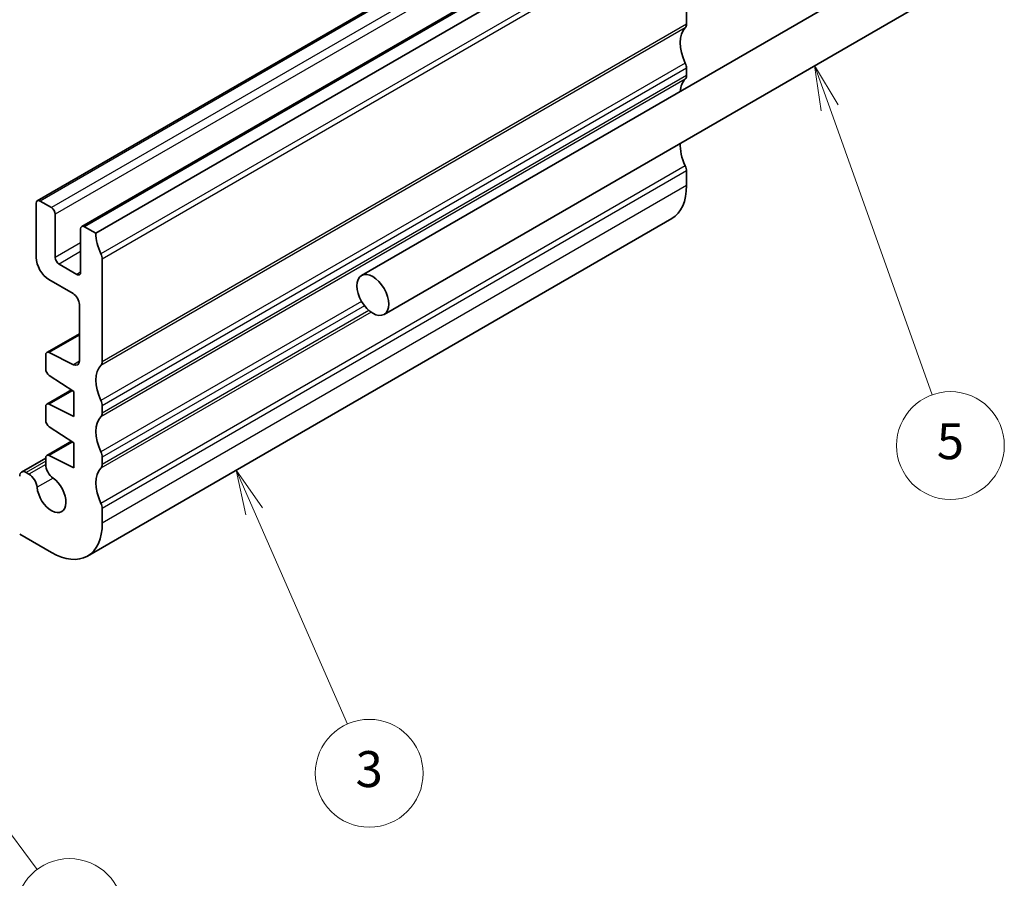
# Model space of a CAD drawing. Units: millimetres. Extents: x 14 to 2205, y 8 to 430.
# Drawn here: x 286 to 341, y 102 to 150 of the extents above; entities that cross this region are included whole.
import ezdxf

# ---------------------------------------------------------------- set-up
doc = ezdxf.new("R2010")
doc.units = ezdxf.units.MM
for name, color, linetype, lineweight in [('Symbol (TK)', 100, 'Continuous', 18), ('Visible (ISO)', 7, 'Continuous', 35), ('Visible Narrow (ISO)', 7, 'Continuous', 25)]:
    doc.layers.add(name, color=color, linetype=linetype, lineweight=lineweight)
doc.styles.add('Note Text (TK2)', font='txt')

# ---------------------------------------------------------------- blocks, each defined once
blk = doc.blocks.new('バルーン3')
at = {"layer": 'Symbol (TK)', "color": 100}
for p, q in [((298.858, 122.646), (297.852, 124.935)), ((299.315, 122.847), (297.852, 124.935)), ((297.852, 124.935), (298.4, 122.445)), ((298.858, 122.646), (304.06, 110.806))]:
    blk.add_line(p, q, dxfattribs=at)
at = {"layer": 'Symbol (TK)'}
blk.add_circle((305.262, 108.069), 3, dxfattribs=at)
at = {"layer": 'Symbol (TK)', "color": 7, "insert": (305.262, 108.046), "char_height": 2, "attachment_point": 5, "style": 'Note Text (TK2)'}
blk.add_mtext('3', dxfattribs=at)
blk = doc.blocks.new('バルーン4')
at = {"layer": 'Symbol (TK)', "color": 100}
for p, q in [((277.799, 114.718), (276.3, 116.719)), ((278.199, 115.018), (276.3, 116.719)), ((276.3, 116.719), (277.398, 114.418)), ((277.799, 114.718), (286.784, 102.718))]:
    blk.add_line(p, q, dxfattribs=at)
at = {"layer": 'Symbol (TK)'}
blk.add_circle((288.576, 100.324), 3, dxfattribs=at)
at = {"layer": 'Symbol (TK)', "color": 7, "insert": (288.576, 100.318), "char_height": 2, "attachment_point": 5, "style": 'Note Text (TK2)'}
blk.add_mtext('4', dxfattribs=at)
blk = doc.blocks.new('バルーン5')
at = {"layer": 'Symbol (TK)', "color": 100}
for p, q in [((330.901, 145.086), (330.06, 147.44)), ((331.372, 145.255), (330.06, 147.44)), ((330.06, 147.44), (330.431, 144.918)), ((330.901, 145.086), (336.608, 129.129))]:
    blk.add_line(p, q, dxfattribs=at)
at = {"layer": 'Symbol (TK)'}
blk.add_circle((337.617, 126.305), 3, dxfattribs=at)
at = {"layer": 'Symbol (TK)', "color": 7, "insert": (337.617, 126.288), "char_height": 2, "attachment_point": 5, "style": 'Note Text (TK2)'}
blk.add_mtext('5', dxfattribs=at)

msp = doc.modelspace()

# ---------------------------------------------------------------- linework, layer by layer
at = {"layer": 'Visible (ISO)'}
for p, q in [((319.3133, 158.7027), (286.7864, 139.9232)), ((321.7882, 157.2738), (289.2613, 138.4944)), ((322.5746, 156.8915), (290.0477, 138.1121)), ((338.7787, 155.3609), (304.8376, 135.765)), ((322.9282, 149.7472), (322.9282, 155.4626)), ((340.0287, 153.1959), (306.0876, 133.6)), ((322.9282, 146.8894), (322.9282, 147.2977)), ((322.9282, 140.7657), (322.9282, 141.5822)), ((286.7243, 139.7859), (286.7243, 136.7649)), ((287.5728, 139.5409), (286.9364, 139.9084)), ((287.7849, 136.7649), (287.7849, 139.1735)), ((322.0997, 138.9346), (289.5728, 120.1552)), ((289.1992, 138.357), (289.1992, 135.9484)), ((290.0477, 138.1121), (289.4113, 138.4795)), ((290.4012, 130.9677), (290.4012, 136.6832)), ((288.987, 135.8259), (287.9971, 136.3974)), ((287.4314, 135.5401), (288.7749, 134.7644)), ((289.1284, 134.1521), (289.1284, 131.021)), ((289.1284, 132.5286), (287.3141, 131.4811)), ((287.2519, 131.3437), (287.2519, 130.5683)), ((288.7996, 130.8036), (287.4493, 131.4742)), ((287.4493, 130.21), (288.8102, 129.3143)), ((288.6819, 129.3988), (287.3141, 128.6091)), ((288.8102, 129.3143), (288.8102, 127.9263)), ((287.2519, 128.4717), (287.2519, 127.7105)), ((288.8102, 127.9263), (287.4493, 128.6022)), ((290.4012, 128.11), (290.4012, 128.5182)), ((287.4493, 127.3522), (288.8102, 126.4566)), ((288.6819, 126.5411), (287.3141, 125.7513)), ((288.8102, 126.4566), (288.8102, 125.0685)), ((287.2519, 125.6066), (285.9086, 124.8311)), ((287.2519, 125.614), (287.2519, 125.2572)), ((288.8102, 125.0685), (287.4493, 125.7444)), ((290.4012, 125.2523), (290.4012, 125.6605)), ((286.3147, 124.7162), (286.1586, 124.8063)), ((290.4012, 121.9863), (290.4012, 122.8028)), ((285.805, 121.3739), (287.5728, 120.3533))]:
    msp.add_line(p, q, dxfattribs=at)
for centre, major_axis, start_param, end_param in [((322.5746, 149.9513), (0.25, -0.433), 0.141897, 0.7853982), ((323.9888, 147.91), (-1, 1.7321), 0.141897, 1.4288993), ((322.5746, 147.5018), (-0.25, 0.433), 3.9269908, 4.5704919), ((323.9888, 145.0523), (-1, 1.7321), 0.1418971, 0.6977406), ((322.5746, 147.0935), (0.25, -0.433), 0.1418971, 0.7853982), ((323.9888, 142.1946), (-1, 1.7321), 0.7170728, 1.4288993), ((322.5746, 141.7863), (-0.25, 0.433), 3.9269908, 4.5704919), ((320.0997, 142.3987), (2, -3.4641), 0, 0.7853982), ((286.9364, 139.6634), (-0.15, 0.2598), 5.4978545, 7.0685835), ((287.5728, 139.296), (-0.15, 0.2598), 3.9269908, 5.4977871), ((289.4113, 138.2345), (-0.15, 0.2598), 5.4977871, 7.0685835), ((291.4619, 137.2956), (-1, 1.7321), 0.7853982, 1.4288993), ((287.4314, 136.3566), (0.5, -0.866), 3.9269908, 5.4977871), ((287.9971, 136.6424), (-0.15, 0.2598), 0.7853982, 2.3561945), ((290.0477, 136.8873), (-0.25, 0.433), 3.9269908, 4.5704919), ((288.987, 136.0708), (0.15, -0.2598), 5.4977871, 7.0685835), ((288.7749, 134.3562), (0.25, -0.433), 0.7853982, 2.3562349), ((287.4641, 131.2213), (-0.15, 0.2598), 5.5676003, 7.0685846), ((288.7749, 131.2251), (0.25, -0.433), 5.5676003, 7.0685835), ((287.4641, 130.4458), (0.15, -0.2598), 3.926992, 5.4279739), ((291.4619, 129.1306), (-1, 1.7321), 0.141897, 1.4288993), ((290.0477, 131.1719), (0.25, -0.433), 0.141897, 0.7853982), ((287.4641, 128.3493), (-0.15, 0.2598), 5.5676002, 7.0685834), ((290.0477, 128.7224), (-0.25, 0.433), 3.9269908, 4.5704919), ((291.4619, 126.2729), (-1, 1.7321), 0.1418971, 1.4288993), ((290.0477, 128.3141), (0.25, -0.433), 0.1418971, 0.7853982), ((287.4641, 127.5881), (0.15, -0.2598), 3.9269907, 5.4279739), ((287.4641, 125.4915), (-0.15, 0.2598), 5.5676002, 7.068582), ((290.0477, 125.8646), (-0.25, 0.433), 3.9269908, 4.5704919), ((287.7115, 124.9919), (0.325, -0.5629), 3.9269963, 5.3879631), ((291.4619, 123.4151), (-1, 1.7321), 0.1418971, 1.4288993), ((290.0477, 125.4564), (0.25, -0.433), 0.1418971, 0.7853982), ((286.1586, 124.398), (-0.25, 0.433), 5.4977871, 7.0685835), ((286.3147, 124.1854), (-0.325, 0.5629), 4.0368148, 5.4977871), ((287.5728, 123.6193), (0.57, -0.9873), 4.0368148, 8.5295558), ((290.0477, 123.0069), (-0.25, 0.433), 3.9269908, 4.5704919), ((287.5728, 123.6193), (2, -3.4641), 5.4977871, 7.0685835)]:
    msp.add_ellipse(centre, major_axis=major_axis, ratio=0.5773503, start_param=start_param, end_param=end_param, dxfattribs=at)
msp.add_ellipse((305.4626, 134.6825), major_axis=(0.625, -1.0825), ratio=0.5773503, dxfattribs=at)
at = {"layer": 'Visible Narrow (ISO)'}
for p, q in [((319.4633, 158.6878), (286.9364, 139.9084)), ((320.0997, 158.3204), (287.5728, 139.5409)), ((320.3119, 157.9529), (287.7849, 139.1735)), ((321.9382, 157.2589), (289.4113, 138.4795)), ((322.8574, 155.7484), (290.3305, 136.969)), ((322.9282, 155.4626), (290.4012, 136.6832)), ((322.9282, 149.7472), (290.4012, 130.9677)), ((322.8574, 149.543), (290.3305, 130.7636)), ((322.8574, 147.5834), (290.3305, 128.804)), ((322.9282, 147.2977), (290.4012, 128.5182)), ((322.8574, 146.6853), (290.3305, 127.9059)), ((322.9282, 146.8894), (290.4012, 128.11)), ((322.8574, 141.868), (290.3305, 123.0885)), ((322.9282, 141.5822), (290.4012, 122.8028)), ((322.9282, 140.7657), (290.4012, 121.9863)), ((289.1992, 137.5814), (287.7849, 136.7649)), ((289.1992, 137.0915), (287.9971, 136.3974)), ((289.1992, 135.9484), (288.987, 135.8259)), ((304.8375, 134.3219), (290.3305, 125.9463)), ((304.9951, 134.0863), (290.4012, 125.6605)), ((305.2427, 133.821), (290.4012, 125.2523)), ((305.362, 133.7266), (290.3305, 125.0481)), ((289.1284, 132.4437), (287.4493, 131.4742)), ((289.1276, 130.993), (288.7996, 130.8036)), ((288.7507, 129.3535), (287.4493, 128.6022)), ((288.7507, 126.4958), (287.4493, 125.7444)), ((287.2519, 125.4375), (286.1586, 124.8063)), ((287.2519, 125.2573), (286.3147, 124.7162)), ((287.6612, 124.4934), (286.7716, 123.9798))]:
    msp.add_line(p, q, dxfattribs=at)

# ---------------------------------------------------------------- block references
at = {"layer": 'Symbol (TK)'}
for name in ['バルーン5', 'バルーン3', 'バルーン4']:
    msp.add_blockref(name, (0, 0), dxfattribs=at)

doc.saveas('drawing.dxf')
